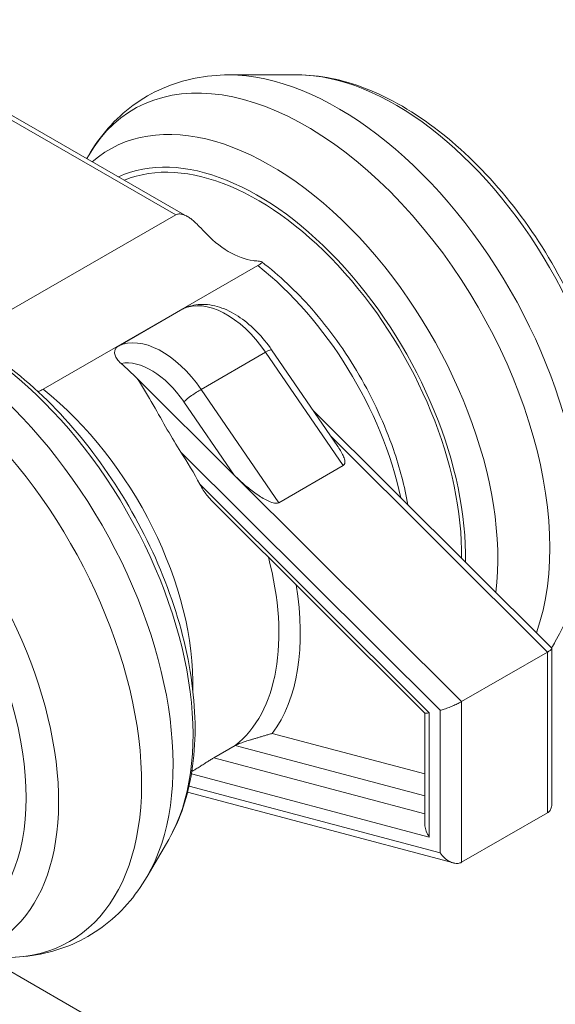
# Model space of a CAD drawing. Units: millimetres. Extents: x 10 to 200, y 10 to 287.
# Drawn here: x 150 to 168, y 225 to 258 of the extents above; entities that cross this region are included whole.
import ezdxf

# ---------------------------------------------------------------- set-up
doc = ezdxf.new("R2010")
doc.units = ezdxf.units.MM
doc.layers.add('Visible Edges(ISO)', color=7, linetype='Continuous', lineweight=18)
doc.layers.add('Visible Tangent Edges(ISO)', color=7, linetype='Continuous', lineweight=18)

msp = doc.modelspace()

# ---------------------------------------------------------------- linework, layer by layer
at = {"layer": 'Visible Edges(ISO)'}
for p, q in [((136.013, 262.707), (155.731, 251.352)), ((159.364, 256.011), (157.097, 256.01)), ((152.423, 253.257), (152.476, 253.349)), ((148.355, 247.369), (155.356, 251.4)), ((158.054, 249.734), (150.983, 245.662)), ((155.585, 248.304), (153.464, 247.082)), ((158.505, 246.959), (160.685, 243.777)), ((157.276, 242.83), (154.083, 246.014)), ((159.876, 244.958), (167.726, 237.134)), ((160.863, 243.148), (158.742, 241.926)), ((156.498, 242.03), (163.551, 235)), ((167.583, 237.006), (164.755, 235.377)), ((167.73, 237.125), (167.73, 232.011)), ((163.548, 235.004), (163.548, 231.343)), ((156.601, 233.526), (157.308, 233.933)), ((155.927, 233.105), (155.881, 233.078)), ((155.74, 232.391), (164.487, 230.064)), ((167.583, 231.715), (164.755, 230.087)), ((155.119, 230.842), (154.406, 229.615)), ((177.129, 210.821), (149.175, 226.918))]:
    msp.add_line(p, q, dxfattribs=at)
for centre, major_axis, start_param, end_param in [((158.037, 244.129), (-4.741, 8.233), 3.907813, 6.208574), ((157.118, 252.632), (-1.5, 2.604), 1.943217, 2.73743), ((152.027, 240.667), (-4.242, 7.366), 5.150655, 5.242819), ((151.673, 240.464), (-4.242, 7.366), 4.660698, 4.805954)]:
    msp.add_ellipse(centre, major_axis=major_axis, ratio=0.578093, start_param=start_param, end_param=end_param, dxfattribs=at)
for points, knots in [([(152.476, 253.349), (152.664, 253.672), (152.881, 253.977), (153.375, 254.536), (153.65, 254.789), (154.252, 255.231), (154.577, 255.418), (155.261, 255.717), (155.619, 255.828), (156.35, 255.974), (156.723, 256.009), (157.097, 256.01)], [5.1788086, 5.1788086, 5.1788086, 5.1788086, 5.3071735, 5.3071735, 5.4355384, 5.4355384, 5.5639033, 5.5639033, 5.6922682, 5.6922682, 5.8206331, 5.8206331, 5.8206331, 5.8206331]), ([(159.364, 256.011), (160.094, 256.011), (160.845, 255.854), (162.407, 255.249), (163.219, 254.774), (164.784, 253.562), (165.536, 252.822), (166.899, 251.163), (167.511, 250.247), (168.541, 248.325), (168.96, 247.32), (169.564, 245.31), (169.748, 244.305), (169.85, 242.383), (169.767, 241.466), (169.399, 240.163), (169.216, 239.717), (168.98, 239.312)], [5.820633, 5.820633, 5.820633, 5.820633, 6.121254, 6.121254, 6.452911, 6.452911, 6.789349, 6.789349, 7.1232, 7.1232, 7.456152, 7.456152, 7.790766, 7.790766, 8.127437, 8.127437, 8.320401, 8.320401, 8.320401, 8.320401]), ([(162.989, 241.855), (162.884, 242.456), (162.724, 243.07), (162.225, 244.514), (161.844, 245.342), (160.933, 246.909), (160.404, 247.647), (159.31, 248.893), (158.755, 249.416), (158.18, 249.854)], [4.932889, 4.932889, 4.932889, 4.932889, 5.174668, 5.174668, 5.502956, 5.502956, 5.830516, 5.830516, 6.123291, 6.123291, 6.123291, 6.123291]), ([(155.606, 248.315), (155.778, 248.398), (155.967, 248.443), (156.37, 248.463), (156.585, 248.428), (157.003, 248.294), (157.207, 248.193), (157.599, 247.938), (157.787, 247.785), (158.14, 247.436), (158.306, 247.24), (158.472, 247.007), (158.489, 246.983), (158.505, 246.959)], [5.541107, 5.541107, 5.541107, 5.541107, 5.788649, 5.788649, 6.06758, 6.06758, 6.346512, 6.346512, 6.625443, 6.625443, 6.904375, 6.904375, 6.935764, 6.935764, 6.935764, 6.935764]), ([(155.119, 230.842), (155.502, 231.5), (155.752, 232.26), (156.023, 233.986), (156.019, 234.967), (155.745, 237.012), (155.471, 238.078), (154.688, 240.176), (154.182, 241.208), (152.988, 243.145), (152.301, 244.05), (150.805, 245.649), (149.995, 246.342), (148.318, 247.443), (147.449, 247.849), (146.079, 248.205), (145.575, 248.274), (145.081, 248.274)], [1.104377, 1.104377, 1.104377, 1.104377, 1.405869, 1.405869, 1.737175, 1.737175, 2.072904, 2.072904, 2.406142, 2.406142, 2.738515, 2.738515, 3.072473, 3.072473, 3.408452, 3.408452, 3.604145, 3.604145, 3.604145, 3.604145]), ([(150.983, 245.662), (150.955, 245.645), (150.905, 245.618), (150.846, 245.588), (150.823, 245.577)], [0, 0, 0, 0, 0.1428571, 0.2300754, 0.2300754, 0.2300754, 0.2300754]), ([(160.685, 243.777), (160.688, 243.773), (160.729, 243.713), (160.801, 243.598), (160.881, 243.437), (160.921, 243.308), (160.916, 243.211), (160.895, 243.166), (160.863, 243.148)], [0.4907704, 0.4907704, 0.4907704, 0.4907704, 0.5, 0.625, 0.75, 0.875, 0.9375, 1, 1, 1, 1]), ([(158.742, 241.926), (158.71, 241.908), (158.647, 241.904), (158.523, 241.926), (158.369, 241.99), (158.185, 242.092), (157.941, 242.252), (157.638, 242.489), (157.397, 242.71), (157.276, 242.83)], [0, 0, 0, 0, 0.0625, 0.125, 0.25, 0.375, 0.5, 0.75, 1, 1, 1, 1]), ([(156.145, 242.532), (156.182, 242.463), (156.258, 242.334), (156.372, 242.169), (156.453, 242.075), (156.495, 242.033), (156.498, 242.03)], [0, 0, 0, 0, 0.1428571, 0.2857143, 0.4285714, 0.4395454, 0.4395454, 0.4395454, 0.4395454]), ([(167.726, 237.134), (167.726, 237.134), (167.733, 237.127), (167.726, 237.106), (167.674, 237.061), (167.616, 237.025), (167.583, 237.006)], [0.3898323, 0.3898323, 0.3898323, 0.3898323, 0.4, 0.6, 0.8, 1, 1, 1, 1]), ([(163.694, 235.008), (163.652, 234.997), (163.587, 234.988), (163.558, 234.994), (163.551, 235)], [0, 0, 0, 0, 0.2, 0.3898323, 0.3898323, 0.3898323, 0.3898323]), ([(155.927, 233.105), (155.96, 233.124), (156.034, 233.167), (156.15, 233.24), (156.274, 233.32), (156.397, 233.399), (156.512, 233.473), (156.574, 233.51), (156.601, 233.526)], [0.1734529, 0.1734529, 0.1734529, 0.1734529, 0.2857143, 0.4285714, 0.5714286, 0.7142857, 0.8571429, 1, 1, 1, 1]), ([(167.73, 232.011), (167.73, 231.975), (167.721, 231.892), (167.674, 231.787), (167.616, 231.734), (167.583, 231.715)], [0.46635, 0.46635, 0.46635, 0.46635, 0.6, 0.8, 1, 1, 1, 1]), ([(163.694, 230.918), (163.65, 230.98), (163.585, 231.11), (163.551, 231.252), (163.548, 231.325), (163.548, 231.343)], [0, 0, 0, 0, 0.2, 0.4, 0.46635, 0.46635, 0.46635, 0.46635]), ([(149.785, 226.954), (150.159, 226.954), (150.532, 226.989), (151.263, 227.135), (151.621, 227.246), (152.305, 227.545), (152.63, 227.733), (153.232, 228.174), (153.508, 228.428), (154.001, 228.987), (154.218, 229.292), (154.406, 229.615)], [0.4625522, 0.4625522, 0.4625522, 0.4625522, 0.5909171, 0.5909171, 0.719282, 0.719282, 0.8476469, 0.8476469, 0.9760118, 0.9760118, 1.1043767, 1.1043767, 1.1043767, 1.1043767])]:
    msp.add_open_spline(points, degree=3, knots=knots, dxfattribs=at)
for points in [[(155.356, 251.4), (155.386, 251.417), (155.452, 251.438), (155.578, 251.425), (155.704, 251.372), (155.819, 251.298), (155.923, 251.216), (156.018, 251.13), (156.105, 251.044), (156.185, 250.96), (156.236, 250.904), (156.262, 250.877)], [(157.905, 249.897), (157.945, 249.892), (158.019, 249.885), (158.111, 249.875), (158.172, 249.862), (158.194, 249.844), (158.179, 249.817), (158.133, 249.781), (158.084, 249.751), (158.054, 249.734)], [(155.585, 248.304), (155.592, 248.308), (155.599, 248.312), (155.606, 248.315)], [(155.656, 248.335), (155.657, 248.335), (155.657, 248.336), (155.658, 248.336)], [(153.554, 246.509), (153.499, 246.557), (153.413, 246.653), (153.344, 246.79), (153.332, 246.912), (153.374, 247.015), (153.429, 247.063), (153.464, 247.082)], [(155.517, 243.593), (155.369, 243.82), (155.077, 244.316), (154.618, 245.137), (154.272, 245.722), (154.083, 246.014)], [(167.841, 237.352), (167.801, 237.282), (167.759, 237.213), (167.715, 237.145)], [(167.653, 237.049), (167.653, 237.049), (167.653, 237.049), (167.653, 237.049)], [(164.048, 235.091), (164.09, 235.102), (164.186, 235.128), (164.35, 235.187), (164.507, 235.252), (164.645, 235.317), (164.722, 235.358), (164.755, 235.377)], [(158.529, 234.329), (158.489, 234.317), (158.409, 234.294), (158.295, 234.261), (158.184, 234.228), (158.076, 234.197), (157.974, 234.167), (157.876, 234.137), (157.782, 234.109), (157.692, 234.081), (157.605, 234.053), (157.524, 234.025), (157.442, 233.995), (157.364, 233.962), (157.325, 233.942), (157.308, 233.933)], [(164.048, 230.4), (164.091, 230.338), (164.188, 230.226), (164.35, 230.111), (164.506, 230.051), (164.645, 230.043), (164.722, 230.068), (164.755, 230.087)]]:
    msp.add_open_spline(points, degree=3, dxfattribs=at)
at = {"layer": 'Visible Tangent Edges(ISO)'}
for p, q in [((155.356, 251.4), (135.763, 262.683)), ((156.186, 245.656), (158.307, 246.878)), ((158.307, 246.878), (160.863, 243.148)), ((158.742, 241.926), (156.186, 245.656)), ((157.276, 242.83), (155.618, 245.251)), ((160.461, 244.104), (167.583, 237.006)), ((164.048, 235.091), (155.517, 243.593)), ((164.755, 235.377), (157.276, 242.83)), ((156.145, 242.532), (163.694, 235.008)), ((167.583, 231.715), (167.583, 237.006)), ((164.755, 230.087), (164.755, 235.377)), ((164.048, 230.4), (164.048, 235.091)), ((163.694, 235.008), (163.694, 230.918)), ((163.548, 232.994), (158.529, 234.329)), ((163.548, 232.273), (157.308, 233.933)), ((163.548, 231.677), (156.601, 233.526)), ((163.694, 230.918), (155.868, 233)), ((155.789, 232.598), (164.048, 230.4))]:
    msp.add_line(p, q, dxfattribs=at)
for centre, major_axis, ratio, start_param, end_param in [((159.641, 245.052), (-5.661, 9.831), 0.578093, 3.594094, 6.604098), ((160.676, 245.648), (-5.661, 9.831), 0.578093, 3.462505, 5.962273), ((162.568, 246.737), (-5.067, 8.799), 0.578093, 3.462505, 5.962273), ((158.457, 244.37), (-5.289, 9.185), 0.578093, 3.798777, 6.395831), ((158.037, 244.129), (-4.833, 8.393), 0.578093, 3.901312, 6.230598), ((156.977, 243.518), (-4.242, 7.366), 0.578093, 4.205413, 5.319411), ((157.019, 245.671), (-1.497, 2.6), 0.578093, 4.847142, 6.242003), ((146.206, 237.315), (5.661, -9.831), 0.578093, 5.962273, 9.74569), ((147.241, 237.912), (5.661, -9.831), 0.578093, 0.320912, 2.82068), ((148.425, 238.593), (5.289, -9.185), 0.578093, 0.320912, 2.82068), ((154.898, 244.449), (-1.497, 2.6), 0.578093, 4.847142, 6.242003), ((158.093, 246.677), (0.412, 0.283), 0.109622, 0, 0.950104), ((154.544, 244.246), (-1.248, 2.166), 0.578093, 4.847142, 6.09424), ((144.315, 236.226), (5.067, -8.799), 0.578093, 5.962273, 9.74569), ((149.906, 239.446), (-4.242, 7.366), 0.578093, 3.894181, 5.319411), ((155.971, 245.455), (0.412, 0.283), 0.109622, 0.950104, 2.520901), ((152.734, 241.075), (4.242, -7.366), 0.578093, 0.081526, 1.128258), ((153.088, 241.278), (4.491, -7.799), 0.578093, 0.242121, 0.997059)]:
    msp.add_ellipse(centre, major_axis=major_axis, ratio=ratio, start_param=start_param, end_param=end_param, dxfattribs=at)
msp.add_ellipse((143.895, 235.985), major_axis=(4.611, -8.007), ratio=0.578093, dxfattribs=at)

doc.saveas('drawing.dxf')
